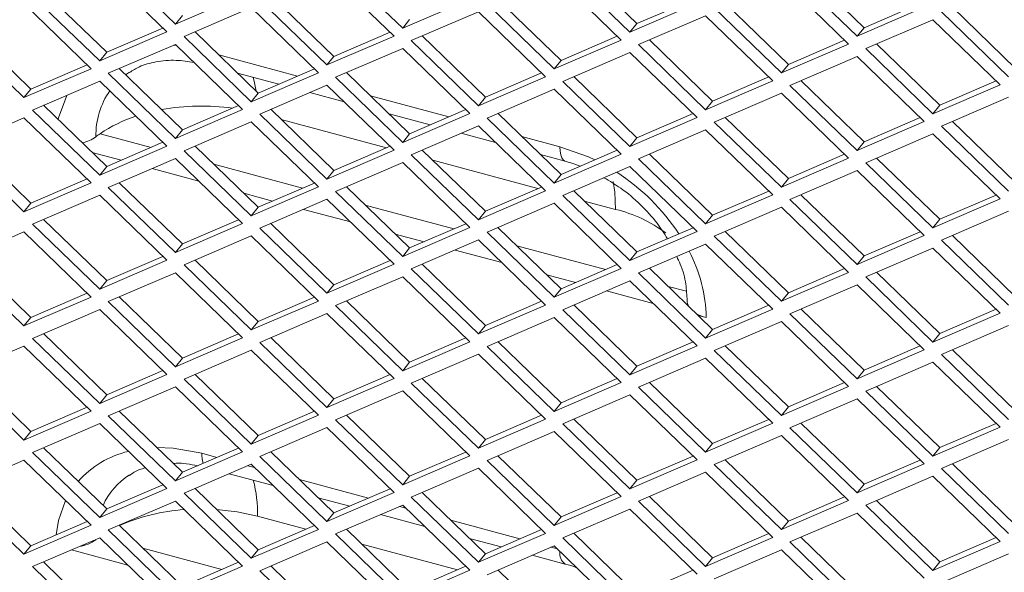
# Model space of a CAD drawing. Units: millimetres. Extents: x 63 to 8538, y 73 to 6060.
# Drawn here: x 7568 to 7628, y 4907 to 4940 of the extents above; entities that cross this region are included whole.
import ezdxf

# ---------------------------------------------------------------- set-up
doc = ezdxf.new("R2010")
doc.units = ezdxf.units.MM
doc.header["$LTSCALE"] = 5

msp = doc.modelspace()

# ---------------------------------------------------------------- linework, layer by layer
at = {"color": 7, "linetype": 'Continuous', "lineweight": 18, "ltscale": 20}
for p, q in [((7573.719, 4943.819), (7577.798, 4939.864)), ((7577.277, 4939.391), (7573.198, 4943.347)), ((7587.518, 4943.575), (7591.596, 4939.619)), ((7601.317, 4943.331), (7605.395, 4939.375)), ((7605.818, 4939.898), (7601.982, 4943.618)), ((7619.616, 4939.654), (7615.781, 4943.374)), ((7591.075, 4939.147), (7586.997, 4943.103)), ((7604.874, 4938.903), (7600.795, 4942.859)), ((7618.672, 4938.659), (7614.594, 4942.615)), ((7615.115, 4943.087), (7619.193, 4939.131)), ((7569.12, 4941.587), (7573.198, 4937.631)), ((7573.621, 4938.155), (7569.786, 4941.875)), ((7577.798, 4939.864), (7581.876, 4941.624)), ((7587.42, 4937.91), (7583.584, 4941.63)), ((7591.596, 4939.619), (7595.675, 4941.379)), ((7601.218, 4937.666), (7597.383, 4941.386)), ((7609.23, 4941.371), (7605.818, 4939.898)), ((7572.677, 4937.159), (7568.599, 4941.115)), ((7582.397, 4940.871), (7578.319, 4939.111)), ((7586.476, 4936.915), (7582.397, 4940.871)), ((7582.919, 4941.343), (7586.997, 4937.387)), ((7596.717, 4941.099), (7600.795, 4937.143)), ((7605.395, 4939.375), (7609.473, 4941.135)), ((7610.516, 4940.855), (7614.594, 4936.899)), ((7615.017, 4937.422), (7611.181, 4941.142)), ((7619.193, 4939.131), (7623.272, 4940.891)), ((7623.029, 4941.127), (7619.616, 4939.654)), ((7628.815, 4937.178), (7624.98, 4940.898)), ((7577.798, 4939.864), (7578.22, 4940.387)), ((7596.196, 4940.627), (7592.118, 4938.867)), ((7600.274, 4936.671), (7596.196, 4940.627)), ((7609.994, 4940.383), (7605.916, 4938.623)), ((7614.073, 4936.427), (7609.994, 4940.383)), ((7624.314, 4940.61), (7628.393, 4936.655)), ((7569.021, 4935.922), (7565.186, 4939.642)), ((7577.034, 4939.627), (7573.621, 4938.155)), ((7591.596, 4939.619), (7592.019, 4940.143)), ((7605.395, 4939.375), (7605.818, 4939.898)), ((7619.193, 4939.131), (7619.616, 4939.654)), ((7623.793, 4940.138), (7619.715, 4938.378)), ((7627.871, 4936.183), (7623.793, 4940.138)), ((7564.52, 4939.355), (7568.599, 4935.399)), ((7573.198, 4937.631), (7577.277, 4939.391)), ((7578.319, 4939.111), (7582.397, 4935.155)), ((7582.82, 4935.678), (7578.985, 4939.398)), ((7586.997, 4937.387), (7591.075, 4939.147)), ((7590.832, 4939.383), (7587.42, 4937.91)), ((7596.619, 4935.434), (7592.783, 4939.154)), ((7604.631, 4939.139), (7601.218, 4937.666)), ((7577.798, 4938.639), (7573.719, 4936.879)), ((7577.876, 4938.563), (7577.671, 4938.584)), ((7581.876, 4934.683), (7577.798, 4938.639)), ((7591.596, 4938.395), (7587.518, 4936.635)), ((7595.675, 4934.439), (7591.596, 4938.395)), ((7592.118, 4938.867), (7596.196, 4934.911)), ((7600.795, 4937.143), (7604.874, 4938.903)), ((7605.916, 4938.623), (7609.994, 4934.667)), ((7610.417, 4935.19), (7606.582, 4938.91)), ((7614.594, 4936.899), (7618.672, 4938.659)), ((7618.429, 4938.895), (7615.017, 4937.422)), ((7619.715, 4938.378), (7623.793, 4934.423)), ((7624.216, 4934.946), (7620.38, 4938.666)), ((7573.198, 4937.631), (7573.621, 4938.155)), ((7585.206, 4936.708), (7580.434, 4937.993)), ((7586.997, 4937.387), (7587.42, 4937.91)), ((7605.395, 4938.15), (7601.317, 4936.39)), ((7609.473, 4934.195), (7605.395, 4938.15)), ((7619.193, 4937.906), (7615.115, 4936.146)), ((7623.272, 4933.95), (7619.193, 4937.906)), ((7572.434, 4937.395), (7569.021, 4935.922)), ((7578.22, 4933.446), (7574.385, 4937.166)), ((7600.795, 4937.143), (7601.218, 4937.666)), ((7614.594, 4936.899), (7615.017, 4937.422)), ((7568.599, 4935.399), (7572.677, 4937.159)), ((7573.719, 4936.879), (7577.798, 4932.923)), ((7574.768, 4936.795), (7574.999, 4936.955)), ((7581.571, 4936.889), (7584.069, 4936.217)), ((7582.397, 4935.155), (7586.476, 4936.915)), ((7586.233, 4937.151), (7582.82, 4935.678)), ((7587.518, 4936.635), (7591.596, 4932.679)), ((7592.019, 4933.202), (7588.184, 4936.922)), ((7596.196, 4934.911), (7600.274, 4936.671)), ((7600.031, 4936.907), (7596.619, 4935.434)), ((7605.818, 4932.958), (7601.982, 4936.678)), ((7613.83, 4936.663), (7610.417, 4935.19)), ((7573.198, 4936.407), (7569.12, 4934.647)), ((7577.277, 4932.451), (7573.198, 4936.407)), ((7586.997, 4936.162), (7582.919, 4934.402)), ((7591.075, 4932.207), (7586.997, 4936.162)), ((7601.317, 4936.39), (7605.395, 4932.435)), ((7609.994, 4934.667), (7614.073, 4936.427)), ((7615.115, 4936.146), (7619.193, 4932.19)), ((7619.616, 4932.714), (7615.781, 4936.434)), ((7623.793, 4934.423), (7627.871, 4936.183)), ((7627.628, 4936.418), (7624.216, 4934.946)), ((7568.599, 4935.399), (7569.021, 4935.922)), ((7582.397, 4935.155), (7582.82, 4935.678)), ((7585.95, 4935.711), (7588.044, 4935.147)), ((7594.405, 4934.232), (7589.633, 4935.517)), ((7596.196, 4934.911), (7596.619, 4935.434)), ((7600.795, 4935.918), (7596.717, 4934.158)), ((7604.874, 4931.962), (7600.795, 4935.918)), ((7614.594, 4935.674), (7610.516, 4933.914)), ((7618.672, 4931.718), (7614.594, 4935.674)), ((7628.393, 4935.43), (7624.314, 4933.67)), ((7573.621, 4931.214), (7569.786, 4934.934)), ((7581.633, 4934.919), (7578.22, 4933.446)), ((7609.994, 4934.667), (7610.417, 4935.19)), ((7623.793, 4934.423), (7624.216, 4934.946)), ((7568.599, 4934.174), (7564.52, 4932.414)), ((7572.677, 4930.219), (7568.599, 4934.174)), ((7569.12, 4934.647), (7573.198, 4930.691)), ((7577.798, 4932.923), (7581.876, 4934.683)), ((7582.919, 4934.402), (7586.997, 4930.447)), ((7587.42, 4930.97), (7583.584, 4934.69)), ((7590.77, 4934.413), (7593.268, 4933.741)), ((7591.596, 4932.679), (7595.675, 4934.439)), ((7595.432, 4934.675), (7592.019, 4933.202)), ((7601.218, 4930.726), (7597.383, 4934.446)), ((7605.395, 4932.435), (7609.473, 4934.195)), ((7609.23, 4934.43), (7605.818, 4932.958)), ((7615.017, 4930.481), (7611.181, 4934.201)), ((7623.029, 4934.186), (7619.616, 4932.714)), ((7582.397, 4933.93), (7578.319, 4932.17)), ((7586.476, 4929.975), (7582.397, 4933.93)), ((7590.613, 4932.348), (7584.226, 4934.067)), ((7596.196, 4933.686), (7592.118, 4931.926)), ((7600.274, 4929.73), (7596.196, 4933.686)), ((7596.717, 4934.158), (7600.795, 4930.202)), ((7610.516, 4933.914), (7614.594, 4929.958)), ((7619.193, 4932.19), (7623.272, 4933.95)), ((7624.314, 4933.67), (7628.393, 4929.714)), ((7628.815, 4930.237), (7624.98, 4933.957)), ((7573.221, 4933.208), (7576.313, 4932.376)), ((7577.798, 4932.923), (7578.22, 4933.446)), ((7591.596, 4932.679), (7592.019, 4933.202)), ((7595.149, 4933.234), (7597.243, 4932.671)), ((7601.147, 4932.417), (7598.832, 4933.04)), ((7609.994, 4933.442), (7605.916, 4931.682)), ((7614.073, 4929.486), (7609.994, 4933.442)), ((7623.793, 4933.198), (7619.715, 4931.438)), ((7627.871, 4929.242), (7623.793, 4933.198)), ((7564.52, 4932.414), (7568.599, 4928.459)), ((7569.021, 4928.982), (7565.186, 4932.702)), ((7573.198, 4930.691), (7577.277, 4932.451)), ((7577.034, 4932.687), (7573.621, 4931.214)), ((7582.82, 4928.738), (7578.985, 4932.458)), ((7590.832, 4932.443), (7587.42, 4930.97)), ((7605.395, 4932.435), (7605.818, 4932.958)), ((7619.193, 4932.19), (7619.616, 4932.714)), ((7574.495, 4931.591), (7572.747, 4932.062)), ((7578.319, 4932.17), (7582.397, 4928.215)), ((7586.997, 4930.447), (7591.075, 4932.207)), ((7592.118, 4931.926), (7596.196, 4927.97)), ((7596.619, 4928.494), (7592.783, 4932.213)), ((7599.969, 4931.937), (7601.473, 4931.532)), ((7600.795, 4930.202), (7604.874, 4931.962)), ((7604.631, 4932.198), (7601.218, 4930.726)), ((7610.417, 4928.249), (7606.582, 4931.969)), ((7618.429, 4931.954), (7615.017, 4930.481)), ((7573.198, 4930.691), (7573.621, 4931.214)), ((7577.798, 4931.698), (7573.719, 4929.938)), ((7581.876, 4927.742), (7577.798, 4931.698)), ((7580.128, 4931.349), (7585.512, 4929.899)), ((7591.596, 4931.454), (7587.518, 4929.694)), ((7595.675, 4927.498), (7591.596, 4931.454)), ((7599.812, 4929.872), (7593.425, 4931.591)), ((7605.395, 4931.21), (7601.317, 4929.45)), ((7609.473, 4927.254), (7605.395, 4931.21)), ((7605.916, 4931.682), (7609.994, 4927.726)), ((7614.594, 4929.958), (7618.672, 4931.718)), ((7619.715, 4931.438), (7623.793, 4927.482)), ((7624.216, 4928.005), (7620.38, 4931.725)), ((7579.219, 4930.319), (7576.376, 4931.085)), ((7586.997, 4930.447), (7587.42, 4930.97)), ((7600.795, 4930.202), (7601.218, 4930.726)), ((7619.193, 4930.966), (7615.115, 4929.206)), ((7623.272, 4927.01), (7619.193, 4930.966)), ((7568.599, 4928.459), (7572.677, 4930.219)), ((7572.434, 4930.455), (7569.021, 4928.982)), ((7578.22, 4926.506), (7574.385, 4930.225)), ((7586.233, 4930.21), (7582.82, 4928.738)), ((7614.594, 4929.958), (7615.017, 4930.481)), ((7573.198, 4929.466), (7569.12, 4927.706)), ((7577.277, 4925.51), (7573.198, 4929.466)), ((7573.719, 4929.938), (7577.798, 4925.982)), ((7583.694, 4929.115), (7581.946, 4929.585)), ((7582.397, 4928.215), (7586.476, 4929.975)), ((7587.518, 4929.694), (7591.596, 4925.738)), ((7592.019, 4926.261), (7588.184, 4929.981)), ((7596.196, 4927.97), (7600.274, 4929.73)), ((7600.031, 4929.966), (7596.619, 4928.494)), ((7601.317, 4929.45), (7605.395, 4925.494)), ((7605.818, 4926.017), (7601.982, 4929.737)), ((7609.994, 4927.726), (7614.073, 4929.486)), ((7613.83, 4929.722), (7610.417, 4928.249)), ((7619.616, 4925.773), (7615.781, 4929.493)), ((7627.628, 4929.478), (7624.216, 4928.005)), ((7568.599, 4928.459), (7569.021, 4928.982)), ((7586.997, 4929.222), (7582.919, 4927.462)), ((7591.075, 4925.266), (7586.997, 4929.222)), ((7589.327, 4928.872), (7594.711, 4927.423)), ((7600.795, 4928.978), (7596.717, 4927.218)), ((7604.874, 4925.022), (7600.795, 4928.978)), ((7604.528, 4928.602), (7602.624, 4929.115)), ((7615.115, 4929.206), (7619.193, 4925.25)), ((7623.793, 4927.482), (7627.871, 4929.242)), ((7582.397, 4928.215), (7582.82, 4928.738)), ((7588.418, 4927.843), (7585.575, 4928.608)), ((7596.196, 4927.97), (7596.619, 4928.494)), ((7609.994, 4927.726), (7610.417, 4928.249)), ((7614.594, 4928.733), (7610.516, 4926.973)), ((7618.672, 4924.778), (7614.594, 4928.733)), ((7628.393, 4928.489), (7624.314, 4926.729)), ((7569.12, 4927.706), (7573.198, 4923.75)), ((7573.621, 4924.273), (7569.786, 4927.993)), ((7577.798, 4925.982), (7581.876, 4927.742)), ((7581.633, 4927.978), (7578.22, 4926.506)), ((7587.42, 4924.029), (7583.584, 4927.749)), ((7595.432, 4927.734), (7592.019, 4926.261)), ((7623.793, 4927.482), (7624.216, 4928.005)), ((7568.599, 4927.234), (7564.52, 4925.474)), ((7572.677, 4923.278), (7568.599, 4927.234)), ((7582.919, 4927.462), (7586.997, 4923.506)), ((7592.893, 4926.639), (7591.145, 4927.109)), ((7591.596, 4925.738), (7595.675, 4927.498)), ((7596.717, 4927.218), (7600.795, 4923.262)), ((7601.218, 4923.785), (7597.383, 4927.505)), ((7605.395, 4925.494), (7609.473, 4927.254)), ((7609.23, 4927.49), (7605.818, 4926.017)), ((7615.017, 4923.541), (7611.181, 4927.261)), ((7619.193, 4925.25), (7623.272, 4927.01)), ((7623.029, 4927.246), (7619.616, 4925.773)), ((7628.815, 4923.297), (7624.98, 4927.017)), ((7577.798, 4925.982), (7578.22, 4926.506)), ((7582.397, 4926.99), (7578.319, 4925.23)), ((7586.476, 4923.034), (7582.397, 4926.99)), ((7596.196, 4926.746), (7592.118, 4924.985)), ((7600.274, 4922.79), (7596.196, 4926.746)), ((7609.994, 4926.501), (7605.916, 4924.741)), ((7614.073, 4922.546), (7609.994, 4926.501)), ((7610.516, 4926.973), (7614.594, 4923.018)), ((7624.314, 4926.729), (7628.393, 4922.774)), ((7591.596, 4925.738), (7592.019, 4926.261)), ((7597.617, 4925.367), (7594.774, 4926.132)), ((7598.526, 4926.396), (7603.91, 4924.947)), ((7605.395, 4925.494), (7605.818, 4926.017)), ((7623.793, 4926.257), (7619.715, 4924.497)), ((7627.871, 4922.301), (7623.793, 4926.257)), ((7564.52, 4925.474), (7568.599, 4921.518)), ((7569.021, 4922.041), (7565.186, 4925.761)), ((7573.198, 4923.75), (7577.277, 4925.51)), ((7577.034, 4925.746), (7573.621, 4924.273)), ((7578.319, 4925.23), (7582.397, 4921.274)), ((7582.82, 4921.797), (7578.985, 4925.517)), ((7586.997, 4923.506), (7591.075, 4925.266)), ((7590.832, 4925.502), (7587.42, 4924.029)), ((7596.619, 4921.553), (7592.783, 4925.273)), ((7604.631, 4925.258), (7601.218, 4923.785)), ((7619.193, 4925.25), (7619.616, 4925.773)), ((7577.798, 4924.758), (7573.719, 4922.998)), ((7581.876, 4920.802), (7577.798, 4924.758)), ((7592.118, 4924.985), (7596.196, 4921.03)), ((7602.092, 4924.162), (7600.344, 4924.633)), ((7600.795, 4923.262), (7604.874, 4925.022)), ((7605.916, 4924.741), (7609.994, 4920.786)), ((7610.417, 4921.309), (7606.582, 4925.029)), ((7614.594, 4923.018), (7618.672, 4924.778)), ((7618.429, 4925.014), (7615.017, 4923.541)), ((7624.216, 4921.065), (7620.38, 4924.784)), ((7573.198, 4923.75), (7573.621, 4924.273)), ((7586.997, 4923.506), (7587.42, 4924.029)), ((7591.596, 4924.513), (7587.518, 4922.753)), ((7595.675, 4920.558), (7591.596, 4924.513)), ((7605.395, 4924.269), (7601.317, 4922.509)), ((7609.473, 4920.313), (7605.395, 4924.269)), ((7619.193, 4924.025), (7615.115, 4922.265)), ((7623.272, 4920.069), (7619.193, 4924.025)), ((7619.715, 4924.497), (7623.793, 4920.541)), ((7572.434, 4923.514), (7569.021, 4922.041)), ((7600.795, 4923.262), (7601.218, 4923.785)), ((7606.816, 4922.89), (7603.973, 4923.656)), ((7607.725, 4923.92), (7608.823, 4923.624)), ((7614.594, 4923.018), (7615.017, 4923.541)), ((7568.599, 4921.518), (7572.677, 4923.278)), ((7573.719, 4922.998), (7577.798, 4919.042)), ((7578.22, 4919.565), (7574.385, 4923.285)), ((7582.397, 4921.274), (7586.476, 4923.034)), ((7586.233, 4923.27), (7582.82, 4921.797)), ((7592.019, 4919.321), (7588.184, 4923.041)), ((7600.031, 4923.026), (7596.619, 4921.553)), ((7573.198, 4922.525), (7569.12, 4920.765)), ((7577.277, 4918.57), (7573.198, 4922.525)), ((7586.997, 4922.281), (7582.919, 4920.521)), ((7591.075, 4918.325), (7586.997, 4922.281)), ((7587.518, 4922.753), (7591.596, 4918.798)), ((7596.196, 4921.03), (7600.274, 4922.79)), ((7601.317, 4922.509), (7605.395, 4918.553)), ((7605.818, 4919.077), (7601.982, 4922.797)), ((7609.994, 4920.786), (7614.073, 4922.546)), ((7613.83, 4922.781), (7610.417, 4921.309)), ((7615.115, 4922.265), (7619.193, 4918.309)), ((7619.616, 4918.832), (7615.781, 4922.552)), ((7623.793, 4920.541), (7627.871, 4922.301)), ((7627.628, 4922.537), (7624.216, 4921.065)), ((7568.599, 4921.518), (7569.021, 4922.041)), ((7582.397, 4921.274), (7582.82, 4921.797)), ((7600.795, 4922.037), (7596.717, 4920.277)), ((7604.874, 4918.081), (7600.795, 4922.037)), ((7610.027, 4922.026), (7609.543, 4922.156)), ((7614.594, 4921.793), (7610.516, 4920.033)), ((7618.672, 4917.837), (7614.594, 4921.793)), ((7573.621, 4917.333), (7569.786, 4921.053)), ((7581.633, 4921.038), (7578.22, 4919.565)), ((7596.196, 4921.03), (7596.619, 4921.553)), ((7609.994, 4920.786), (7610.417, 4921.309)), ((7623.793, 4920.541), (7624.216, 4921.065)), ((7628.393, 4921.549), (7624.314, 4919.789)), ((7569.12, 4920.765), (7573.198, 4916.81)), ((7577.798, 4919.042), (7581.876, 4920.802)), ((7582.919, 4920.521), (7586.997, 4916.565)), ((7587.42, 4917.089), (7583.584, 4920.809)), ((7591.596, 4918.798), (7595.675, 4920.558)), ((7595.432, 4920.793), (7592.019, 4919.321)), ((7601.218, 4916.844), (7597.383, 4920.564)), ((7609.23, 4920.549), (7605.818, 4919.077)), ((7568.599, 4920.293), (7564.52, 4918.533)), ((7572.677, 4916.338), (7568.599, 4920.293)), ((7582.397, 4920.049), (7578.319, 4918.289)), ((7586.476, 4916.093), (7582.397, 4920.049)), ((7596.717, 4920.277), (7600.795, 4916.321)), ((7605.395, 4918.553), (7609.473, 4920.313)), ((7610.516, 4920.033), (7614.594, 4916.077)), ((7615.017, 4916.6), (7611.181, 4920.32)), ((7619.193, 4918.309), (7623.272, 4920.069)), ((7623.029, 4920.305), (7619.616, 4918.832)), ((7628.815, 4916.356), (7624.98, 4920.076)), ((7577.798, 4919.042), (7578.22, 4919.565)), ((7591.596, 4918.798), (7592.019, 4919.321)), ((7596.196, 4919.805), (7592.118, 4918.045)), ((7600.274, 4915.849), (7596.196, 4919.805)), ((7609.994, 4919.561), (7605.916, 4917.801)), ((7614.073, 4915.605), (7609.994, 4919.561)), ((7623.793, 4919.317), (7619.715, 4917.557)), ((7627.871, 4915.361), (7623.793, 4919.317)), ((7624.314, 4919.789), (7628.393, 4915.833)), ((7569.021, 4915.101), (7565.186, 4918.821)), ((7577.034, 4918.806), (7573.621, 4917.333)), ((7605.395, 4918.553), (7605.818, 4919.077)), ((7619.193, 4918.309), (7619.616, 4918.832)), ((7564.52, 4918.533), (7568.599, 4914.577)), ((7573.198, 4916.81), (7577.277, 4918.57)), ((7578.319, 4918.289), (7582.397, 4914.333)), ((7582.82, 4914.857), (7578.985, 4918.576)), ((7586.997, 4916.565), (7591.075, 4918.325)), ((7590.832, 4918.561), (7587.42, 4917.089)), ((7592.118, 4918.045), (7596.196, 4914.089)), ((7596.619, 4914.612), (7592.783, 4918.332)), ((7600.795, 4916.321), (7604.874, 4918.081)), ((7604.631, 4918.317), (7601.218, 4916.844)), ((7610.417, 4914.368), (7606.582, 4918.088)), ((7618.429, 4918.073), (7615.017, 4916.6)), ((7577.798, 4917.817), (7573.719, 4916.057)), ((7581.876, 4913.861), (7577.798, 4917.817)), ((7591.596, 4917.573), (7587.518, 4915.813)), ((7595.675, 4913.617), (7591.596, 4917.573)), ((7605.916, 4917.801), (7609.994, 4913.845)), ((7614.594, 4916.077), (7618.672, 4917.837)), ((7619.715, 4917.557), (7623.793, 4913.601)), ((7624.216, 4914.124), (7620.38, 4917.844)), ((7573.198, 4916.81), (7573.621, 4917.333)), ((7586.997, 4916.565), (7587.42, 4917.089)), ((7600.795, 4916.321), (7601.218, 4916.844)), ((7605.395, 4917.329), (7601.317, 4915.569)), ((7609.473, 4913.373), (7605.395, 4917.329)), ((7619.193, 4917.084), (7615.115, 4915.324)), ((7623.272, 4913.129), (7619.193, 4917.084)), ((7568.599, 4914.577), (7572.677, 4916.338)), ((7572.434, 4916.573), (7569.021, 4915.101)), ((7578.22, 4912.624), (7574.385, 4916.344)), ((7586.233, 4916.329), (7582.82, 4914.857)), ((7614.594, 4916.077), (7615.017, 4916.6)), ((7573.719, 4916.057), (7577.798, 4912.101)), ((7582.397, 4914.333), (7586.476, 4916.093)), ((7587.518, 4915.813), (7591.596, 4911.857)), ((7592.019, 4912.38), (7588.184, 4916.1)), ((7596.196, 4914.089), (7600.274, 4915.849)), ((7600.031, 4916.085), (7596.619, 4914.612)), ((7605.818, 4912.136), (7601.982, 4915.856)), ((7613.83, 4915.841), (7610.417, 4914.368)), ((7568.599, 4914.577), (7569.021, 4915.101)), ((7573.198, 4915.585), (7569.12, 4913.825)), ((7577.277, 4911.629), (7573.198, 4915.585)), ((7586.997, 4915.341), (7582.919, 4913.581)), ((7591.075, 4911.385), (7586.997, 4915.341)), ((7600.795, 4915.096), (7596.717, 4913.336)), ((7604.874, 4911.141), (7600.795, 4915.096)), ((7601.317, 4915.569), (7605.395, 4911.613)), ((7609.994, 4913.845), (7614.073, 4915.605)), ((7615.115, 4915.324), (7619.193, 4911.369)), ((7619.616, 4911.892), (7615.781, 4915.612)), ((7623.793, 4913.601), (7627.871, 4915.361)), ((7627.628, 4915.597), (7624.216, 4914.124)), ((7582.397, 4914.333), (7582.82, 4914.857)), ((7596.196, 4914.089), (7596.619, 4914.612)), ((7614.594, 4914.852), (7610.516, 4913.092)), ((7618.672, 4910.897), (7614.594, 4914.852)), ((7628.393, 4914.608), (7624.314, 4912.848)), ((7573.621, 4910.392), (7569.786, 4914.112)), ((7577.798, 4912.101), (7581.876, 4913.861)), ((7581.633, 4914.097), (7578.22, 4912.624)), ((7587.42, 4910.148), (7583.584, 4913.868)), ((7595.432, 4913.853), (7592.019, 4912.38)), ((7609.994, 4913.845), (7610.417, 4914.368)), ((7623.793, 4913.601), (7624.216, 4914.124)), ((7568.599, 4913.353), (7564.52, 4911.593)), ((7572.677, 4909.397), (7568.599, 4913.353)), ((7569.12, 4913.825), (7573.198, 4909.869)), ((7580.316, 4913.528), (7579.396, 4913.776)), ((7582.919, 4913.581), (7586.997, 4909.625)), ((7591.596, 4911.857), (7595.675, 4913.617)), ((7596.717, 4913.336), (7600.795, 4909.381)), ((7601.218, 4909.904), (7597.383, 4913.624)), ((7605.395, 4911.613), (7609.473, 4913.373)), ((7609.23, 4913.609), (7605.818, 4912.136)), ((7615.017, 4909.66), (7611.181, 4913.38)), ((7623.029, 4913.365), (7619.616, 4911.892)), ((7582.397, 4913.108), (7578.319, 4911.348)), ((7582.598, 4912.914), (7582.197, 4913.022)), ((7586.476, 4909.153), (7582.397, 4913.108)), ((7596.196, 4912.864), (7592.118, 4911.104)), ((7600.274, 4908.909), (7596.196, 4912.864)), ((7610.516, 4913.092), (7614.594, 4909.136)), ((7619.193, 4911.369), (7623.272, 4913.129)), ((7624.314, 4912.848), (7628.393, 4908.892)), ((7628.815, 4909.416), (7624.98, 4913.135)), ((7577.798, 4912.101), (7578.22, 4912.624)), ((7581.059, 4912.531), (7583.736, 4911.811)), ((7589.515, 4911.052), (7585.324, 4912.18)), ((7591.596, 4911.857), (7592.019, 4912.38)), ((7605.395, 4911.613), (7605.818, 4912.136)), ((7609.994, 4912.62), (7605.916, 4910.86)), ((7614.073, 4908.664), (7609.994, 4912.62)), ((7623.793, 4912.376), (7619.715, 4910.616)), ((7627.871, 4908.42), (7623.793, 4912.376)), ((7564.52, 4911.593), (7568.599, 4907.637)), ((7569.021, 4908.16), (7565.186, 4911.88)), ((7573.198, 4909.869), (7577.277, 4911.629)), ((7577.034, 4911.865), (7573.621, 4910.392)), ((7582.82, 4907.916), (7578.985, 4911.636)), ((7590.832, 4911.621), (7587.42, 4910.148)), ((7619.193, 4911.369), (7619.616, 4911.892)), ((7577.798, 4910.876), (7573.719, 4909.116)), ((7581.876, 4906.921), (7577.798, 4910.876)), ((7578.319, 4911.348), (7582.397, 4907.393)), ((7586.462, 4911.077), (7588.377, 4910.561)), ((7586.997, 4909.625), (7591.075, 4911.385)), ((7592.118, 4911.104), (7596.196, 4907.149)), ((7596.619, 4907.672), (7592.783, 4911.392)), ((7600.795, 4909.381), (7604.874, 4911.141)), ((7604.631, 4911.377), (7601.218, 4909.904)), ((7605.916, 4910.86), (7609.994, 4906.904)), ((7610.417, 4907.428), (7606.582, 4911.147)), ((7614.594, 4909.136), (7618.672, 4910.897)), ((7618.429, 4911.132), (7615.017, 4909.66)), ((7624.216, 4907.183), (7620.38, 4910.903)), ((7573.198, 4909.869), (7573.621, 4910.392)), ((7591.596, 4910.632), (7587.518, 4908.872)), ((7591.797, 4910.438), (7591.396, 4910.546)), ((7595.675, 4906.676), (7591.596, 4910.632)), ((7605.395, 4910.388), (7601.317, 4908.628)), ((7609.473, 4906.432), (7605.395, 4910.388)), ((7619.715, 4910.616), (7623.793, 4906.66)), ((7585.722, 4909.168), (7582.777, 4909.961)), ((7586.997, 4909.625), (7587.42, 4910.148)), ((7590.258, 4910.055), (7592.935, 4909.334)), ((7598.714, 4908.576), (7594.523, 4909.704)), ((7600.795, 4909.381), (7601.218, 4909.904)), ((7614.594, 4909.136), (7615.017, 4909.66)), ((7619.193, 4910.144), (7615.115, 4908.384)), ((7623.272, 4906.188), (7619.193, 4910.144)), ((7568.599, 4907.637), (7572.677, 4909.397)), ((7572.434, 4909.633), (7569.021, 4908.16)), ((7573.719, 4909.116), (7577.798, 4905.161)), ((7578.22, 4905.684), (7574.385, 4909.404)), ((7582.397, 4907.393), (7586.476, 4909.153)), ((7586.233, 4909.389), (7582.82, 4907.916)), ((7592.019, 4905.44), (7588.184, 4909.159)), ((7600.031, 4909.144), (7596.619, 4907.672)), ((7573.198, 4908.644), (7569.12, 4906.884)), ((7577.277, 4904.688), (7573.198, 4908.644)), ((7587.518, 4908.872), (7591.596, 4904.916)), ((7595.661, 4908.6), (7597.576, 4908.085)), ((7596.196, 4907.149), (7600.274, 4908.909)), ((7601.317, 4908.628), (7605.395, 4904.672)), ((7605.818, 4905.195), (7601.982, 4908.915)), ((7609.994, 4906.904), (7614.073, 4908.664)), ((7613.83, 4908.9), (7610.417, 4907.428)), ((7619.616, 4904.951), (7615.781, 4908.671)), ((7627.628, 4908.656), (7624.216, 4907.183)), ((7568.599, 4907.637), (7569.021, 4908.16)), ((7574.911, 4906.983), (7571.486, 4907.905)), ((7575.82, 4908.012), (7580.621, 4906.72)), ((7582.397, 4907.393), (7582.82, 4907.916)), ((7586.997, 4908.4), (7582.919, 4906.64)), ((7591.075, 4904.444), (7586.997, 4908.4)), ((7594.921, 4906.692), (7589.117, 4908.255)), ((7600.795, 4908.156), (7596.717, 4906.396)), ((7600.996, 4907.962), (7600.595, 4908.069)), ((7604.874, 4904.2), (7600.795, 4908.156)), ((7614.594, 4907.912), (7610.516, 4906.152)), ((7618.672, 4903.956), (7614.594, 4907.912)), ((7615.115, 4908.384), (7619.193, 4904.428)), ((7623.793, 4906.66), (7627.871, 4908.42)), ((7596.196, 4907.149), (7596.619, 4907.672)), ((7599.457, 4907.578), (7601.473, 4907.036)), ((7609.994, 4906.904), (7610.417, 4907.428)), ((7628.393, 4907.667), (7624.314, 4905.907)), ((7569.12, 4906.884), (7573.198, 4902.928)), ((7573.621, 4903.452), (7569.786, 4907.172)), ((7577.798, 4905.161), (7581.876, 4906.921)), ((7581.633, 4907.156), (7578.22, 4905.684)), ((7587.42, 4903.207), (7583.584, 4906.927)), ((7591.596, 4904.916), (7595.675, 4906.676)), ((7595.432, 4906.912), (7592.019, 4905.44)), ((7601.218, 4902.963), (7597.383, 4906.683)), ((7609.23, 4906.668), (7605.818, 4905.195)), ((7623.793, 4906.66), (7624.216, 4907.183)), ((7582.919, 4906.64), (7586.997, 4902.684))]:
    msp.add_line(p, q, dxfattribs=at)
at = {"color": 7, "linetype": 'Continuous', "lineweight": 18, "ltscale": 20, "flags": 128}
for points in [[(7582.693, 4935.802), (7582.581, 4936.408), (7582.521, 4936.634)], [(7571.191, 4935.54), (7570.687, 4934.177), (7570.665, 4934.081)], [(7603.273, 4931.612), (7602.88, 4931.797), (7601.147, 4932.417)], [(7601.472, 4931.532), (7601.438, 4931.544), (7601.338, 4931.62), (7601.256, 4931.75), (7601.196, 4931.929), (7601.16, 4932.154), (7601.147, 4932.417)], [(7604.528, 4928.602), (7604.479, 4929.654), (7604.386, 4930.299)], [(7579.396, 4913.776), (7577.664, 4914.089), (7576.675, 4914.124)], [(7571.121, 4910.906), (7570.687, 4909.681), (7570.546, 4908.818)], [(7580.295, 4910.365), (7581.542, 4910.225), (7582.777, 4909.961)]]:
    msp.add_lwpolyline(points, dxfattribs=at)
at = {"color": 7, "linetype": 'Continuous', "lineweight": 18, "ltscale": 400}
for centre, radius, start, end in [((7577.713, 4933.117), 4.746, 145.35702, 181.15681), ((7579.398, 4921.272), 13.619, 82.10443, 100.32084), ((7578.098, 4925.989), 8.712, 108.04836, 124.04128), ((7571.634, 4934.86), 2.272, 282.98346, 305.96819), ((7576.787, 4928.116), 6.217, 125.00504, 127.90169), ((7597.574, 4919.99), 12.941, 33.43502, 57.16202), ((7602.579, 4920.517), 8.317, 53.14927, 76.44872), ((7600.928, 4921.834), 9.102, 1.20709, 27.7062), ((7609.609, 4923.083), 0.736, 181.33939, 210.64581), ((7610.585, 4924.221), 2.264, 238.80162, 255.74977), ((7576.294, 4908.169), 5.884, 103.30636, 138.46012), ((7581.178, 4913.715), 1.783, 178.03068, 197.84601), ((7577.353, 4908.81), 4.342, 122.82619, 155.56288), ((7575.213, 4910.175), 7.567, 358.38172, 15.03286), ((7579.117, 4898.719), 11.66, 93.83424, 113.83615), ((7571.594, 4910.435), 2.353, 279.04368, 305.72518), ((7601.92, 4907.678), 0.783, 170.06204, 235.06582)]:
    msp.add_arc(centre, radius, start, end, dxfattribs=at)
at = {"color": 7, "linetype": 'Continuous', "lineweight": 18, "ltscale": 20}
for points, knots in [([(7575.011, 4936.932), (7575.203, 4937.055), (7575.651, 4937.343), (7576.61, 4937.604), (7577.734, 4937.719), (7578.562, 4937.597), (7578.927, 4937.544)], [0, 0, 0, 0, 0.203778, 0.47777, 0.769698, 1, 1, 1, 1]), ([(7601.473, 4931.532), (7601.702, 4931.472), (7602.003, 4931.393), (7602.301, 4931.256), (7602.373, 4931.224)], [0, 0, 0, 0, 0.761674, 1, 1, 1, 1]), ([(7603.822, 4930.531), (7604.165, 4930.329), (7604.952, 4929.866), (7606.049, 4928.916), (7607.023, 4927.869), (7607.482, 4927.138), (7607.681, 4926.821)], [0, 0, 0, 0, 0.2191071, 0.5019848, 0.7844422, 1, 1, 1, 1]), ([(7608.239, 4925.744), (7608.314, 4925.589), (7608.591, 4925.018), (7608.812, 4924.095), (7608.854, 4923.395), (7608.873, 4923.072)], [0, 0, 0, 0, 0.166406, 0.615918, 1, 1, 1, 1]), ([(7575.011, 4912.436), (7575.196, 4912.565), (7575.471, 4912.758), (7575.852, 4912.857), (7575.977, 4912.889)], [0, 0, 0, 0, 0.669963, 1, 1, 1, 1]), ([(7577.672, 4913.157), (7577.73, 4913.162), (7578.178, 4913.202), (7578.695, 4913.106), (7579.143, 4913.023)], [0, 0, 0, 0, 0.131383, 1, 1, 1, 1]), ([(7601.473, 4907.036), (7601.702, 4906.979), (7601.938, 4906.92), (7602.173, 4906.816), (7602.18, 4906.812)], [0, 0, 0, 0, 0.969507, 1, 1, 1, 1])]:
    msp.add_open_spline(points, degree=3, knots=knots, dxfattribs=at)

doc.saveas('drawing.dxf')
